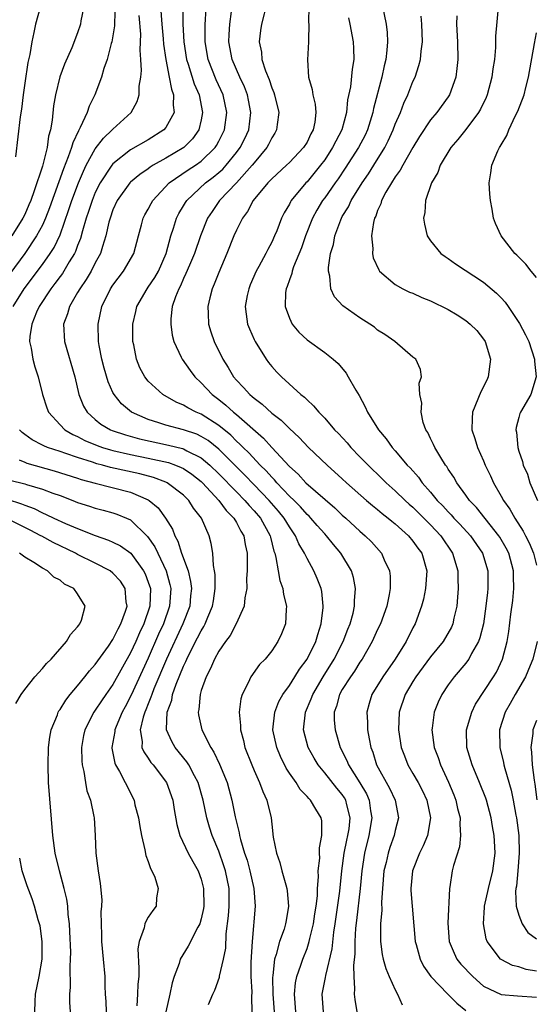
# Model space of a CAD drawing. Units: inches. Extents: x 2568000 to 2571000, y 1527000 to 1530000.
# Drawn here: x 2569940 to 2569999, y 1528944 to 1529056 of the extents above; entities that cross this region are included whole.
import ezdxf

# ---------------------------------------------------------------- set-up
doc = ezdxf.new("R2010")
doc.units = ezdxf.units.IN
doc.header["$MEASUREMENT"] = 0
doc.layers.add('LD25681527_2ft', color=123, linetype='Continuous')

msp = doc.modelspace()

# ---------------------------------------------------------------- linework, layer by layer
at = {"layer": 'LD25681527_2ft'}
for points, elevation in [([(2569951.26, 1529057), (2569951.17, 1529055.17), (2569951.18, 1529054.82), (2569950.86, 1529053), (2569950.79, 1529052.79), (2569950.33, 1529051), (2569949.98, 1529049.98), (2569949.7, 1529049), (2569948.96, 1529047), (2569948.3, 1529045.7), (2569948.07, 1529045), (2569947.3, 1529043.3), (2569947.08, 1529042.92), (2569946.44, 1529041.56), (2569946.31, 1529041), (2569945.94, 1529039.94), (2569945.39, 1529038.61), (2569943.82, 1529034.18), (2569943.36, 1529033), (2569943, 1529032.21), (2569942.35, 1529031), (2569941, 1529029.01), (2569939.3, 1529026.7)], 7714), ([(2569947.72, 1529057), (2569947.38, 1529055.38), (2569947.32, 1529055), (2569947, 1529054.03), (2569946.33, 1529052.33), (2569945.52, 1529050.48), (2569944.97, 1529049.03), (2569944.48, 1529047), (2569944.27, 1529045.73), (2569944.11, 1529044.11), (2569943.92, 1529043), (2569943.71, 1529042.29), (2569943.53, 1529041), (2569943.05, 1529039.05), (2569943, 1529038.89), (2569942.09, 1529036.09), (2569941.69, 1529035), (2569941.48, 1529034.52), (2569941, 1529033.43), (2569940.79, 1529033), (2569939.54, 1529031)], 7716), ([(2569942.84, 1529057.16), (2569942.22, 1529055), (2569942.05, 1529054.05), (2569941.81, 1529053), (2569941.57, 1529051.57), (2569941.35, 1529050.65), (2569941, 1529048.32), (2569940.83, 1529047), (2569940.64, 1529045.36), (2569940.5, 1529044.5), (2569939.94, 1529039.94)], 7718), ([(2569956.39, 1529057), (2569956.53, 1529055), (2569956.68, 1529053.32), (2569956.72, 1529052.72), (2569957, 1529051), (2569957.39, 1529049), (2569957.62, 1529047.62), (2569957.86, 1529047), (2569957.82, 1529045.82), (2569957.95, 1529045), (2569957, 1529043.27), (2569956.77, 1529043), (2569955, 1529041.9), (2569953, 1529040.75), (2569951, 1529039.18), (2569950.86, 1529039), (2569949.55, 1529037), (2569949, 1529035.91), (2569948.63, 1529035), (2569948.24, 1529033.76), (2569947.98, 1529033), (2569947.55, 1529031.55), (2569947.32, 1529030.68), (2569947, 1529029.91), (2569946.76, 1529029.24), (2569946.64, 1529029), (2569946.04, 1529028.04), (2569945.27, 1529026.73), (2569945, 1529026.39), (2569944.42, 1529025.58), (2569943.96, 1529025), (2569942.64, 1529023), (2569942.34, 1529022.34), (2569941.8, 1529021), (2569941.58, 1529019.58), (2569941.55, 1529019), (2569941.73, 1529018.27), (2569941.93, 1529017), (2569942.16, 1529016.16), (2569942.54, 1529015), (2569943.02, 1529013), (2569943.5, 1529011.5), (2569943.71, 1529011), (2569945, 1529009.57), (2569945.56, 1529009), (2569946.46, 1529008.46), (2569947, 1529008.24), (2569947.81, 1529007.81), (2569949.22, 1529007.22), (2569949.83, 1529007), (2569950.72, 1529006.72), (2569951, 1529006.65), (2569953, 1529006.2), (2569955, 1529005.8), (2569957.29, 1529005.29), (2569958.08, 1529005), (2569958.74, 1529004.74), (2569959, 1529004.6), (2569959.96, 1529003.96), (2569961, 1529003.14), (2569961.15, 1529003), (2569963, 1529001), (2569963.85, 1528999.85), (2569964.71, 1528999), (2569965, 1528998.5), (2569965.51, 1528997.51), (2569965.84, 1528997), (2569965.99, 1528995.99), (2569966.2, 1528995), (2569966.22, 1528993.78), (2569966.2, 1528993), (2569966.14, 1528992.14), (2569966.16, 1528991), (2569965.96, 1528989.96), (2569965.88, 1528989), (2569964.98, 1528987), (2569964.3, 1528985.7), (2569963.75, 1528985), (2569963, 1528983.91), (2569962.5, 1528983), (2569962.07, 1528981.93), (2569961.55, 1528981), (2569961, 1528979.44), (2569960.87, 1528979), (2569960.72, 1528977.28), (2569960.65, 1528977), (2569960.69, 1528976.69), (2569961.06, 1528975), (2569962.08, 1528973), (2569962.45, 1528972.45), (2569963.09, 1528971.09), (2569963.93, 1528969), (2569964.49, 1528967), (2569964.86, 1528965.14), (2569965, 1528964.53), (2569965.32, 1528963.32), (2569965.36, 1528963), (2569965.45, 1528962.55), (2569965.92, 1528961), (2569966.2, 1528960.2), (2569966.52, 1528959), (2569966.98, 1528957), (2569967.13, 1528955), (2569966.78, 1528951), (2569966.64, 1528948.64), (2569966.64, 1528947), (2569966.73, 1528945.27), (2569966.7, 1528944.7), (2569966.75, 1528943)], 7710), ([(2569958.92, 1529056.92), (2569958.93, 1529055), (2569959.03, 1529053), (2569959.35, 1529051), (2569959.54, 1529050.46), (2569960.22, 1529048.22), (2569960.77, 1529047), (2569961.16, 1529045), (2569961, 1529044.15), (2569960.73, 1529043), (2569960.01, 1529041.99), (2569959.03, 1529041), (2569957, 1529039.8), (2569955.57, 1529039), (2569955.22, 1529038.78), (2569955, 1529038.61), (2569954.03, 1529037.97), (2569953, 1529037.1), (2569952.9, 1529037), (2569951.48, 1529035), (2569951, 1529033.94), (2569950.67, 1529033), (2569950.54, 1529032.54), (2569950.2, 1529031), (2569949.8, 1529029.8), (2569949.58, 1529029), (2569949, 1529027.95), (2569948.52, 1529027), (2569947.96, 1529026.04), (2569947.23, 1529025), (2569947, 1529024.58), (2569946.06, 1529023), (2569945.84, 1529022.16), (2569945.4, 1529021), (2569945.5, 1529019), (2569946.67, 1529015), (2569947.15, 1529013), (2569947.68, 1529011.68), (2569948.07, 1529011), (2569949, 1529010.16), (2569949.64, 1529009.64), (2569950.73, 1529009), (2569950.92, 1529008.92), (2569952.43, 1529008.43), (2569954, 1529008), (2569957.28, 1529007.28), (2569958.88, 1529006.88), (2569959, 1529006.83), (2569959.38, 1529006.62), (2569961, 1529005.83), (2569961.97, 1529005), (2569963, 1529004.01), (2569965, 1529001.96), (2569965.96, 1529001), (2569966.43, 1529000.43), (2569967, 1528999.83), (2569967.71, 1528999), (2569968.81, 1528997), (2569968.84, 1528996.84), (2569969.24, 1528995.24), (2569969.34, 1528995), (2569969.47, 1528994.53), (2569969.72, 1528993), (2569969.92, 1528991.92), (2569970.26, 1528991), (2569970.34, 1528990.34), (2569970.69, 1528989), (2569970.64, 1528988.64), (2569970.55, 1528987), (2569970.11, 1528985.89), (2569969.7, 1528985), (2569969, 1528983.94), (2569968.24, 1528983), (2569967.62, 1528982.38), (2569966.62, 1528981), (2569966.33, 1528980.33), (2569965.63, 1528979), (2569965.49, 1528978.51), (2569965.32, 1528977), (2569965.47, 1528975.47), (2569965.47, 1528975), (2569965.79, 1528973.79), (2569965.96, 1528973), (2569966.74, 1528971), (2569967, 1528970.38), (2569967.62, 1528969), (2569967.98, 1528967.98), (2569968.43, 1528967), (2569968.93, 1528965), (2569969, 1528964.3), (2569969.17, 1528962.83), (2569969.52, 1528961), (2569969.93, 1528959.93), (2569970.15, 1528959), (2569970.58, 1528957.42), (2569970.72, 1528957), (2569970.75, 1528956.75), (2569970.91, 1528955), (2569970.63, 1528953.37), (2569970.57, 1528953), (2569970.39, 1528952.39), (2569969.89, 1528951), (2569969.51, 1528949.51), (2569969.33, 1528949), (2569969.14, 1528947.14), (2569969.1, 1528946.9), (2569969.13, 1528945), (2569969.26, 1528943)], 7708), ([(2569971.73, 1528943), (2569971.57, 1528945), (2569971.69, 1528946.31), (2569971.83, 1528947), (2569972.29, 1528948.29), (2569972.51, 1528949), (2569973, 1528950.21), (2569973.26, 1528951), (2569973.33, 1528951.33), (2569973.74, 1528953), (2569973.89, 1528954.11), (2569974.03, 1528955), (2569974.17, 1528956.17), (2569974.2, 1528957), (2569974.31, 1528958.31), (2569974.28, 1528959), (2569974.44, 1528960.44), (2569974.41, 1528961), (2569974.4, 1528961.6), (2569974.68, 1528963), (2569974.66, 1528964.66), (2569974.61, 1528965), (2569973.98, 1528965.98), (2569973.4, 1528967), (2569973.19, 1528967.19), (2569973, 1528967.43), (2569972.22, 1528968.22), (2569971.75, 1528969), (2569971, 1528970.09), (2569970.64, 1528970.64), (2569969.98, 1528971.98), (2569969.56, 1528973), (2569969.14, 1528975), (2569969.34, 1528977), (2569969.8, 1528978.2), (2569970.25, 1528979), (2569971, 1528980.02), (2569971.62, 1528981), (2569972.14, 1528981.86), (2569973, 1528982.99), (2569973.99, 1528985), (2569974.21, 1528985.79), (2569974.62, 1528987), (2569974.84, 1528988.84), (2569974.84, 1528989), (2569974.66, 1528990.66), (2569974.59, 1528991), (2569974.15, 1528992.15), (2569973.78, 1528993), (2569973, 1528994.41), (2569972.73, 1528995), (2569972.07, 1528996.07), (2569971.7, 1528997), (2569971, 1528998), (2569970.41, 1528999), (2569969.77, 1528999.77), (2569968.71, 1529001), (2569967, 1529002.78), (2569965.9, 1529003.9), (2569963, 1529006.81), (2569961.79, 1529007.79), (2569961, 1529008.26), (2569960.5, 1529008.5), (2569959, 1529009.01), (2569957, 1529009.54), (2569956.19, 1529009.81), (2569955, 1529010.18), (2569953.12, 1529011), (2569951.96, 1529011.96), (2569951.13, 1529013), (2569951, 1529013.25), (2569950.46, 1529014.45), (2569950.01, 1529016.01), (2569949.75, 1529017), (2569949.44, 1529018.56), (2569949.37, 1529019), (2569949.31, 1529021), (2569949.75, 1529023), (2569950.74, 1529025), (2569951, 1529025.4), (2569952.2, 1529027), (2569953.36, 1529029), (2569953.9, 1529031), (2569954.25, 1529032.25), (2569954.44, 1529033), (2569954.62, 1529033.37), (2569955, 1529034.04), (2569955.32, 1529034.68), (2569955.51, 1529035), (2569957.39, 1529037), (2569959.53, 1529038.47), (2569960.35, 1529039), (2569961, 1529039.46), (2569962.58, 1529041), (2569962.75, 1529041.25), (2569963, 1529041.73), (2569963.64, 1529043), (2569963.92, 1529045), (2569963.48, 1529047), (2569962.7, 1529048.7), (2569961.78, 1529051), (2569961.45, 1529053), (2569961.45, 1529054.55), (2569961.46, 1529055), (2569961.5, 1529055.5), (2569961.57, 1529057)], 7706), ([(2569968.49, 1529057.51), (2569967.85, 1529055), (2569967.73, 1529054.27), (2569967.57, 1529053), (2569967.83, 1529051.83), (2569967.89, 1529051), (2569968.29, 1529049.71), (2569968.71, 1529048.71), (2569969, 1529047.79), (2569969.24, 1529047.24), (2569969.31, 1529047), (2569969.79, 1529045), (2569969.6, 1529043.61), (2569969.55, 1529043), (2569969.36, 1529042.64), (2569969, 1529042.1), (2569968.65, 1529041.35), (2569968.45, 1529041), (2569967, 1529039.29), (2569966.78, 1529039), (2569965, 1529037), (2569963.09, 1529035), (2569962.23, 1529033.77), (2569961.73, 1529033), (2569960.91, 1529031), (2569960.23, 1529029), (2569959.66, 1529027.66), (2569959.28, 1529026.72), (2569959, 1529026.15), (2569958.66, 1529025.34), (2569958.46, 1529025), (2569958.1, 1529024.1), (2569957.73, 1529023), (2569957.57, 1529021.57), (2569957.55, 1529021), (2569957.73, 1529019.73), (2569957.91, 1529019), (2569958.74, 1529017.26), (2569958.84, 1529017), (2569959.74, 1529015.74), (2569960.29, 1529015), (2569961, 1529014.33), (2569962.23, 1529013), (2569963, 1529012.43), (2569963.8, 1529011.8), (2569964.68, 1529011), (2569965, 1529010.74), (2569968.07, 1529008.07), (2569969, 1529007.01), (2569971, 1529004.84), (2569971.99, 1529003.99), (2569972.87, 1529003), (2569973.96, 1529002.04), (2569976.16, 1529000.16), (2569977, 1528999.34), (2569977.39, 1528999), (2569979, 1528997.51), (2569979.6, 1528997), (2569980.29, 1528996.29), (2569981.43, 1528995), (2569981.73, 1528994.27), (2569982.33, 1528993), (2569982.41, 1528992.41), (2569982.43, 1528991), (2569982.32, 1528990.32), (2569982.04, 1528989), (2569981.31, 1528987), (2569981, 1528986.36), (2569980.38, 1528985), (2569979.24, 1528983), (2569979, 1528982.66), (2569978.37, 1528981.63), (2569977.91, 1528981), (2569977, 1528979.56), (2569976.68, 1528979), (2569976.34, 1528977.66), (2569976.09, 1528977), (2569976.09, 1528976.09), (2569976.18, 1528975), (2569976.75, 1528973), (2569977.52, 1528971.52), (2569977.71, 1528971), (2569978.99, 1528968.99), (2569979.73, 1528967.73), (2569980.04, 1528967), (2569980.21, 1528965.79), (2569980.36, 1528965), (2569980.02, 1528963), (2569979.51, 1528961), (2569979.2, 1528959), (2569979.02, 1528957), (2569978.62, 1528953.38), (2569978.5, 1528952.5), (2569978.41, 1528951), (2569978.41, 1528949.59), (2569978.26, 1528948.26), (2569978.31, 1528947), (2569978.39, 1528945.61), (2569978.33, 1528945), (2569978.41, 1528944.41), (2569978.66, 1528943)], 7702), ([(2569973.21, 1529057), (2569973.17, 1529055.17), (2569973.19, 1529055), (2569973.16, 1529053.16), (2569973.18, 1529053), (2569973.06, 1529050.94), (2569973.17, 1529049), (2569973.59, 1529047.59), (2569973.64, 1529047), (2569973.91, 1529045.91), (2569973.99, 1529045), (2569973.87, 1529043.87), (2569973.7, 1529043), (2569973.44, 1529042.56), (2569973, 1529041.63), (2569972.61, 1529041), (2569971, 1529039.32), (2569970.67, 1529039), (2569969, 1529037.48), (2569968.78, 1529037.22), (2569968.54, 1529037), (2569966.9, 1529035), (2569966.24, 1529033.76), (2569965.67, 1529033), (2569965, 1529031.64), (2569964.71, 1529031), (2569963.92, 1529029), (2569963, 1529026.84), (2569962.48, 1529025.52), (2569962.24, 1529025), (2569961.97, 1529023.97), (2569961.74, 1529023), (2569961.8, 1529022.2), (2569961.84, 1529021), (2569962.11, 1529020.11), (2569962.49, 1529019), (2569963.47, 1529017), (2569964.07, 1529016.07), (2569964.67, 1529015), (2569965, 1529014.63), (2569965.81, 1529013.81), (2569966.51, 1529013), (2569966.79, 1529012.79), (2569967, 1529012.58), (2569967.92, 1529011.92), (2569969, 1529010.91), (2569970.08, 1529010.08), (2569971, 1529009.14), (2569972.12, 1529008.12), (2569973.18, 1529007), (2569975.27, 1529005), (2569977, 1529003.44), (2569977.47, 1529003), (2569979.74, 1529001), (2569980.41, 1529000.41), (2569981, 1528999.96), (2569981.51, 1528999.51), (2569982.2, 1528999), (2569982.63, 1528998.63), (2569983, 1528998.33), (2569984.49, 1528997), (2569985, 1528996.39), (2569985.57, 1528995.57), (2569986, 1528995), (2569986.56, 1528993), (2569986.43, 1528991), (2569986.2, 1528989.8), (2569985.99, 1528989), (2569985.24, 1528987), (2569985, 1528986.56), (2569984.22, 1528985), (2569982.98, 1528983), (2569981.59, 1528981), (2569980.36, 1528979), (2569980.04, 1528977.96), (2569979.79, 1528977), (2569979.87, 1528975.87), (2569979.87, 1528975), (2569980.04, 1528973.96), (2569980.23, 1528973), (2569980.45, 1528972.45), (2569980.89, 1528971), (2569982.36, 1528968.36), (2569982.99, 1528967), (2569983.36, 1528965), (2569983, 1528963.58), (2569982.88, 1528963), (2569982.37, 1528961.63), (2569982.18, 1528961), (2569981.96, 1528959.96), (2569981.72, 1528959), (2569981.54, 1528957), (2569981.44, 1528955.44), (2569981.46, 1528954.54), (2569981.34, 1528953), (2569981.32, 1528951.32), (2569981.33, 1528951), (2569981.53, 1528949.53), (2569981.63, 1528949), (2569981.92, 1528947.92), (2569982.32, 1528947), (2569983, 1528945.52), (2569983.27, 1528945), (2569983.8, 1528943.8)], 7700), ([(2569981.56, 1529057), (2569981.98, 1529055), (2569982.07, 1529054.07), (2569982.12, 1529053), (2569982.06, 1529052.06), (2569981.92, 1529051), (2569981.73, 1529050.27), (2569981.48, 1529049), (2569980.55, 1529045.45), (2569980.46, 1529045), (2569979.84, 1529043), (2569979.57, 1529042.43), (2569978.82, 1529041), (2569977.32, 1529038.68), (2569976.53, 1529037.47), (2569976.18, 1529037), (2569975, 1529035.3), (2569974.77, 1529035), (2569974.1, 1529033.9), (2569973.63, 1529033), (2569972.84, 1529031), (2569972.37, 1529029.63), (2569971.48, 1529027.48), (2569971.32, 1529027), (2569971.27, 1529026.72), (2569971, 1529026.02), (2569970.74, 1529025.26), (2569970.63, 1529025), (2569970.57, 1529024.57), (2569970.53, 1529023), (2569971, 1529021.66), (2569971.32, 1529021), (2569972.08, 1529020.08), (2569973, 1529019.22), (2569975, 1529017.77), (2569975.97, 1529017), (2569976.52, 1529016.52), (2569977.43, 1529015.43), (2569977.68, 1529015), (2569978.52, 1529013.49), (2569978.89, 1529012.89), (2569979.6, 1529011.6), (2569979.85, 1529011), (2569981.11, 1529009), (2569981.97, 1529007.97), (2569982.65, 1529007), (2569983, 1529006.61), (2569984.35, 1529005), (2569984.68, 1529004.68), (2569985.62, 1529003.62), (2569986.04, 1529003), (2569987, 1529001.92), (2569987.75, 1529001), (2569988.38, 1529000.38), (2569989, 1528999.69), (2569989.35, 1528999.35), (2569989.64, 1528999), (2569990.31, 1528998.31), (2569991.51, 1528997), (2569992.89, 1528995), (2569993.49, 1528993), (2569993.5, 1528991), (2569993.44, 1528990.56), (2569993.28, 1528989), (2569992.99, 1528987), (2569992.59, 1528985.41), (2569992.43, 1528985), (2569991.64, 1528983.64), (2569991.32, 1528983), (2569991.19, 1528982.81), (2569991, 1528982.56), (2569989.66, 1528981), (2569989, 1528980.1), (2569988.27, 1528979), (2569987.86, 1528978.14), (2569987.4, 1528977), (2569987.18, 1528975.18), (2569987.15, 1528975), (2569987.42, 1528973), (2569987.85, 1528971.85), (2569988.13, 1528971), (2569989.04, 1528969.04), (2569989.63, 1528967.63), (2569989.88, 1528967), (2569990.07, 1528966.07), (2569990.34, 1528965), (2569990.3, 1528964.3), (2569990.4, 1528963), (2569990.28, 1528961.72), (2569989.59, 1528959.59), (2569989.45, 1528959), (2569989.17, 1528957.17), (2569989.13, 1528957), (2569988.95, 1528953.05), (2569989.1, 1528951), (2569989.66, 1528949.66), (2569989.98, 1528949), (2569990.43, 1528948.43), (2569991.78, 1528947), (2569993, 1528945.93), (2569995, 1528944.99), (2569996.84, 1528944.84), (2569999, 1528944.69)], 7696), ([(2569994.7, 1529057.3), (2569994.36, 1529053.64), (2569994.35, 1529052.35), (2569994.24, 1529051), (2569994.07, 1529049.93), (2569993.96, 1529049), (2569993.42, 1529047), (2569993.3, 1529046.7), (2569992.65, 1529045.35), (2569992.44, 1529045), (2569991, 1529043.06), (2569990.08, 1529041.92), (2569989.28, 1529041), (2569988.08, 1529039), (2569987.82, 1529038.18), (2569987.11, 1529037), (2569986.44, 1529035), (2569986.35, 1529033.65), (2569986.21, 1529033), (2569986.31, 1529032.31), (2569986.62, 1529031), (2569987, 1529030.43), (2569988.18, 1529029), (2569988.65, 1529028.65), (2569989, 1529028.44), (2569989.84, 1529027.84), (2569993, 1529025.73), (2569994.49, 1529024.49), (2569995, 1529023.98), (2569995.47, 1529023.47), (2569995.81, 1529023), (2569997.08, 1529021.07), (2569997.76, 1529019.76), (2569998.13, 1529019), (2569998.79, 1529017), (2569998.78, 1529016.78), (2569998.96, 1529015), (2569998.35, 1529013), (2569997.19, 1529011), (2569997.13, 1529010.87), (2569997, 1529010.42), (2569996.72, 1529009.28), (2569996.68, 1529009), (2569996.74, 1529008.74), (2569996.88, 1529007), (2569997, 1529006.6), (2569997.43, 1529005.43), (2569997.5, 1529005), (2569997.98, 1529003.98), (2569998.27, 1529003), (2569999.11, 1529001)], 7690), ([(2569939.68, 1529023), (2569940.94, 1529025), (2569943, 1529027.76), (2569943.88, 1529029), (2569944.32, 1529029.68), (2569945, 1529031.1), (2569946.02, 1529033.98), (2569946.34, 1529035), (2569947.08, 1529037), (2569947.65, 1529038.35), (2569947.98, 1529039), (2569949, 1529040.88), (2569949.92, 1529042.08), (2569950.9, 1529043), (2569951, 1529043.11), (2569953.05, 1529045), (2569953.75, 1529046.25), (2569953.97, 1529047), (2569953.97, 1529047.97), (2569954.15, 1529049), (2569954.24, 1529049.76), (2569954.17, 1529051), (2569954.07, 1529052.07), (2569954.13, 1529053), (2569954.15, 1529053.85), (2569953.97, 1529055.97)], 7712), ([(2569974.88, 1528943), (2569974.73, 1528945), (2569975.09, 1528946.91), (2569975.12, 1528947.12), (2569975.84, 1528950.16), (2569976.04, 1528952.04), (2569976.2, 1528953), (2569976.71, 1528956.71), (2569976.96, 1528959), (2569977.22, 1528961), (2569977.51, 1528962.49), (2569977.64, 1528963), (2569977.77, 1528963.77), (2569977.9, 1528965), (2569977.51, 1528966.49), (2569977.4, 1528967), (2569977.26, 1528967.26), (2569977, 1528967.64), (2569976.37, 1528968.37), (2569975, 1528970.11), (2569974.25, 1528971), (2569973.79, 1528971.79), (2569973.13, 1528973), (2569972.61, 1528975), (2569972.82, 1528977), (2569973.48, 1528978.52), (2569973.64, 1528979), (2569974.81, 1528981), (2569976.09, 1528983), (2569977.11, 1528985), (2569977.61, 1528986.39), (2569977.87, 1528987), (2569978.21, 1528988.21), (2569978.39, 1528989), (2569978.38, 1528989.62), (2569978.5, 1528991), (2569978.25, 1528992.25), (2569978.03, 1528993), (2569976.83, 1528995), (2569975.99, 1528995.99), (2569975.2, 1528997), (2569975, 1528997.2), (2569974.16, 1528998.16), (2569973.44, 1528999), (2569973.23, 1528999.23), (2569973, 1528999.42), (2569972.26, 1529000.26), (2569971.53, 1529001), (2569971, 1529001.5), (2569969.58, 1529003), (2569969.32, 1529003.32), (2569969, 1529003.62), (2569968.35, 1529004.35), (2569967.68, 1529005), (2569966.39, 1529006.39), (2569965.75, 1529007), (2569965.39, 1529007.39), (2569965, 1529007.73), (2569964.38, 1529008.38), (2569963, 1529009.5), (2569961, 1529010.77), (2569960.42, 1529011), (2569959.48, 1529011.48), (2569959, 1529011.8), (2569958.15, 1529012.15), (2569956.67, 1529013), (2569955, 1529014.52), (2569954.6, 1529015), (2569954.05, 1529016.05), (2569953.66, 1529017), (2569953.35, 1529018.65), (2569953.27, 1529019), (2569953.26, 1529019.26), (2569953.26, 1529021), (2569953.59, 1529022.41), (2569953.71, 1529023), (2569954.87, 1529025), (2569955, 1529025.17), (2569955.73, 1529026.26), (2569956.15, 1529027), (2569957.02, 1529029), (2569957.56, 1529031), (2569957.86, 1529031.86), (2569958.22, 1529033), (2569958.48, 1529033.52), (2569959, 1529034.39), (2569959.22, 1529034.78), (2569959.36, 1529035), (2569961.48, 1529037), (2569962.36, 1529037.64), (2569963, 1529038.18), (2569963.44, 1529038.56), (2569963.83, 1529039), (2569965, 1529040.44), (2569965.43, 1529041), (2569965.95, 1529042.05), (2569966.4, 1529043), (2569966.63, 1529045), (2569966.37, 1529046.37), (2569966.24, 1529047), (2569965.91, 1529047.91), (2569965.38, 1529049), (2569964.52, 1529051), (2569964.15, 1529053), (2569964.18, 1529053.82), (2569964.25, 1529055), (2569964.43, 1529056.43)], 7704), ([(2569977.71, 1529055.71), (2569977.86, 1529055), (2569978.21, 1529053), (2569978.25, 1529052.25), (2569978.29, 1529051), (2569978.11, 1529049.89), (2569977.91, 1529047.91), (2569977.59, 1529046.41), (2569977.46, 1529045), (2569976.93, 1529043), (2569976.25, 1529041.74), (2569975.9, 1529041), (2569975, 1529039.63), (2569974.53, 1529039), (2569973, 1529037.14), (2569972.86, 1529037), (2569971.21, 1529035), (2569971.13, 1529034.87), (2569971, 1529034.58), (2569970.41, 1529033.59), (2569970.12, 1529033), (2569969.56, 1529031.55), (2569969.32, 1529031), (2569969, 1529030.29), (2569968.54, 1529029.46), (2569968.32, 1529029), (2569967.52, 1529027.52), (2569967.23, 1529027), (2569966.56, 1529025.44), (2569966.39, 1529025), (2569966.22, 1529024.22), (2569966, 1529023), (2569966.1, 1529022.1), (2569966.27, 1529021), (2569966.47, 1529020.47), (2569967, 1529019.24), (2569967.12, 1529019), (2569968.37, 1529017), (2569968.64, 1529016.64), (2569969, 1529016.19), (2569969.56, 1529015.56), (2569970.11, 1529015), (2569972.3, 1529013), (2569972.7, 1529012.7), (2569973, 1529012.39), (2569973.74, 1529011.74), (2569974.34, 1529011), (2569975, 1529010.33), (2569976.13, 1529009), (2569976.57, 1529008.57), (2569977.53, 1529007.53), (2569977.97, 1529007), (2569979, 1529005.96), (2569979.92, 1529005), (2569981.49, 1529003.49), (2569981.98, 1529003), (2569983, 1529002.1), (2569984.13, 1529001), (2569984.58, 1529000.58), (2569985, 1529000.23), (2569987, 1528998.24), (2569988.16, 1528997), (2569989.5, 1528995), (2569990.08, 1528993), (2569990.09, 1528992.09), (2569990.14, 1528991), (2569990.04, 1528990.04), (2569989.97, 1528989), (2569989.65, 1528987.65), (2569989.52, 1528987), (2569989.37, 1528986.63), (2569988.43, 1528985), (2569987, 1528983.25), (2569985.33, 1528981), (2569985, 1528980.48), (2569984.11, 1528979), (2569983.45, 1528977), (2569983.37, 1528975), (2569983.68, 1528973), (2569984.03, 1528972.03), (2569984.43, 1528971), (2569985, 1528970.04), (2569985.59, 1528969), (2569986.08, 1528968.08), (2569986.59, 1528967), (2569987.01, 1528965), (2569986.66, 1528963), (2569986.17, 1528961.83), (2569985.75, 1528961), (2569984.94, 1528959), (2569984.75, 1528957), (2569984.76, 1528956.76), (2569985.25, 1528951), (2569985.37, 1528950.63), (2569985.81, 1528949), (2569986.19, 1528948.19), (2569987.02, 1528947.02), (2569988.96, 1528945), (2569989.98, 1528943.98), (2569991, 1528943.18)], 7698), ([(2569999, 1528947.62), (2569997.82, 1528947.82), (2569997, 1528948.1), (2569996.28, 1528948.28), (2569995, 1528948.95), (2569994.94, 1528949), (2569993.42, 1528951), (2569993.3, 1528951.3), (2569992.99, 1528953), (2569993.13, 1528954.87), (2569993.12, 1528955), (2569993.55, 1528957), (2569994.05, 1528959), (2569994.31, 1528961), (2569994.29, 1528961.71), (2569994.2, 1528963), (2569994.01, 1528964.01), (2569993.87, 1528965), (2569993.33, 1528967), (2569993.25, 1528967.25), (2569992.55, 1528969), (2569991.72, 1528971), (2569991.13, 1528973), (2569991.08, 1528975), (2569991.67, 1528977), (2569992.11, 1528977.89), (2569994.15, 1528981), (2569994.46, 1528981.54), (2569995.17, 1528983), (2569995.7, 1528985), (2569995.88, 1528986.12), (2569996.11, 1528988.11), (2569996.33, 1528989.67), (2569996.45, 1528991), (2569996.4, 1528992.4), (2569996.41, 1528993), (2569995.86, 1528995), (2569995.58, 1528995.58), (2569994.84, 1528996.84), (2569994.74, 1528997), (2569992.2, 1529000.2), (2569991.43, 1529001), (2569991, 1529001.61), (2569989.97, 1529003), (2569989.63, 1529003.63), (2569989, 1529004.54), (2569988.83, 1529004.83), (2569988.69, 1529005), (2569988.15, 1529005.85), (2569987.47, 1529007), (2569987.34, 1529007.34), (2569987, 1529008.01), (2569986.69, 1529008.69), (2569986.47, 1529009), (2569986.17, 1529009.83), (2569985.92, 1529011), (2569986.02, 1529012.02), (2569985.8, 1529013), (2569985.72, 1529014.28), (2569985.96, 1529015), (2569985.85, 1529015.85), (2569985.33, 1529017), (2569985, 1529017.24), (2569982.96, 1529019), (2569981.81, 1529019.81), (2569981, 1529020.32), (2569980.63, 1529020.63), (2569980.12, 1529021), (2569979, 1529021.71), (2569977.07, 1529023.07), (2569976.1, 1529024.1), (2569975.69, 1529025), (2569975.58, 1529026.42), (2569975.43, 1529027), (2569975.42, 1529027.42), (2569975.66, 1529029), (2569975.99, 1529030.01), (2569976.14, 1529031), (2569976.83, 1529032.83), (2569976.9, 1529033), (2569977, 1529033.18), (2569977.7, 1529034.3), (2569978.01, 1529035), (2569979.25, 1529037), (2569979.96, 1529038.04), (2569980.57, 1529039), (2569981.83, 1529041), (2569982.21, 1529041.78), (2569982.76, 1529043), (2569983, 1529043.65), (2569983.58, 1529045), (2569983.96, 1529046.04), (2569984.42, 1529047), (2569985, 1529048.49), (2569985.24, 1529049), (2569985.69, 1529050.31), (2569985.85, 1529051), (2569985.92, 1529051.92), (2569986.07, 1529053), (2569986.02, 1529055), (2569985.92, 1529055.92)], 7694), ([(2569989.96, 1529055.96), (2569989.94, 1529055), (2569990.06, 1529053), (2569990.11, 1529051), (2569989.97, 1529049.97), (2569989.88, 1529049), (2569989.15, 1529047), (2569989, 1529046.77), (2569987.72, 1529045), (2569987, 1529044.15), (2569985.74, 1529042.26), (2569985, 1529041.03), (2569983.85, 1529039), (2569983.57, 1529038.43), (2569983, 1529037.69), (2569982.56, 1529037), (2569981.94, 1529035.94), (2569981.45, 1529035), (2569981.36, 1529034.64), (2569981, 1529033.88), (2569980.78, 1529033.22), (2569980.65, 1529033), (2569980.52, 1529032.52), (2569980.29, 1529031), (2569980.44, 1529029.56), (2569980.41, 1529029), (2569980.51, 1529028.51), (2569981.13, 1529027.13), (2569981.23, 1529027), (2569983, 1529025.49), (2569983.86, 1529025), (2569984.63, 1529024.63), (2569985, 1529024.48), (2569986.02, 1529024.02), (2569987, 1529023.63), (2569989, 1529022.65), (2569990.03, 1529022.03), (2569991, 1529021.4), (2569991.49, 1529021), (2569992.25, 1529020.25), (2569993, 1529019.3), (2569993.2, 1529019), (2569993.81, 1529017), (2569993.53, 1529015), (2569993.37, 1529014.63), (2569992.7, 1529013.3), (2569991.74, 1529011), (2569991.71, 1529010.29), (2569991.69, 1529009), (2569992.03, 1529008.03), (2569992.33, 1529007), (2569993, 1529005.47), (2569993.19, 1529005), (2569993.78, 1529003.78), (2569994.12, 1529003), (2569995, 1529001.49), (2569995.26, 1529001), (2569996, 1529000), (2569996.54, 1528999), (2569997.51, 1528997.51), (2569997.75, 1528997), (2569998.18, 1528996.18), (2569998.65, 1528995), (2569999, 1528993.64)], 7692), ([(2569999, 1529026.27), (2569998.4, 1529027), (2569997.79, 1529027.79), (2569997, 1529028.57), (2569996.79, 1529028.79), (2569996.56, 1529029), (2569994.99, 1529031), (2569994.38, 1529032.38), (2569994.15, 1529033), (2569993.99, 1529034.01), (2569993.78, 1529035), (2569993.72, 1529035.72), (2569993.66, 1529037), (2569993.85, 1529038.15), (2569993.96, 1529039), (2569994.64, 1529040.64), (2569994.81, 1529041), (2569994.89, 1529041.11), (2569995, 1529041.32), (2569995.63, 1529042.37), (2569995.86, 1529043), (2569996.64, 1529044.64), (2569996.88, 1529045.12), (2569997.61, 1529047), (2569997.8, 1529047.8), (2569998.12, 1529049), (2569998.8, 1529052.8), (2569999, 1529054.01)], 7688), ([(2569961.85, 1528943.85), (2569962.32, 1528945), (2569962.55, 1528945.45), (2569963.06, 1528946.94), (2569963.07, 1528947.07), (2569963.54, 1528949), (2569963.78, 1528950.22), (2569963.85, 1528951.85), (2569964.11, 1528953.89), (2569964.18, 1528955), (2569964.16, 1528956.16), (2569964.16, 1528957), (2569963.76, 1528959), (2569963.58, 1528959.58), (2569963, 1528961.23), (2569962.25, 1528963), (2569961.96, 1528963.96), (2569961.66, 1528965), (2569961.24, 1528967), (2569960.66, 1528969), (2569960.24, 1528969.76), (2569959.6, 1528971), (2569959.37, 1528971.37), (2569958.04, 1528973), (2569957.66, 1528973.66), (2569957.06, 1528975), (2569957.06, 1528975.06), (2569957.15, 1528977), (2569957.66, 1528978.34), (2569957.77, 1528979), (2569958.16, 1528980.16), (2569959, 1528982.22), (2569959.27, 1528982.73), (2569959.37, 1528983), (2569959.72, 1528983.72), (2569960.6, 1528985.4), (2569961, 1528986.23), (2569961.31, 1528986.69), (2569961.46, 1528987), (2569961.76, 1528987.76), (2569962.29, 1528989), (2569962.38, 1528989.62), (2569962.6, 1528991), (2569962.59, 1528992.59), (2569962.53, 1528993), (2569962.39, 1528993.61), (2569962.31, 1528995), (2569962.12, 1528996.12), (2569961.89, 1528997), (2569961.02, 1528999), (2569960.13, 1529000.13), (2569959.6, 1529001), (2569959, 1529001.59), (2569957.13, 1529003), (2569957, 1529003.06), (2569955.59, 1529003.59), (2569954.03, 1529004.03), (2569950.73, 1529004.73), (2569949.82, 1529005), (2569949.16, 1529005.16), (2569948.67, 1529005.33), (2569947, 1529005.85), (2569945.68, 1529006.32), (2569945, 1529006.53), (2569943.58, 1529007), (2569943.17, 1529007.17), (2569943, 1529007.28), (2569941.85, 1529007.85), (2569941, 1529008.49), (2569940.7, 1529008.7), (2569940.41, 1529009)], 7712), ([(2569940.39, 1529005.61), (2569941, 1529005.32), (2569941.23, 1529005.23), (2569944.35, 1529004.35), (2569947, 1529003.53), (2569947.39, 1529003.39), (2569949, 1529002.96), (2569953, 1529001.95), (2569955, 1529001.07), (2569955.11, 1529001), (2569956.14, 1529000.14), (2569956.97, 1528999), (2569957.75, 1528997.75), (2569958.01, 1528997), (2569958.37, 1528996.37), (2569958.77, 1528995), (2569959.51, 1528993), (2569959.81, 1528991.81), (2569959.9, 1528991), (2569959.81, 1528990.19), (2569959.7, 1528989), (2569958.93, 1528987), (2569957.06, 1528983), (2569955.65, 1528979.65), (2569955.4, 1528979), (2569955.31, 1528978.69), (2569955, 1528977.95), (2569954.74, 1528977.26), (2569954.61, 1528977), (2569954.43, 1528976.43), (2569954.1, 1528975), (2569954.32, 1528973.68), (2569954.29, 1528973), (2569954.49, 1528972.49), (2569955, 1528971.78), (2569955.3, 1528971.3), (2569955.56, 1528971), (2569957.07, 1528969), (2569957.79, 1528967), (2569957.95, 1528965.95), (2569958.25, 1528964.25), (2569958.58, 1528963), (2569959.52, 1528961), (2569960.04, 1528960.04), (2569960.65, 1528959), (2569961, 1528958.05), (2569961.27, 1528957), (2569961.29, 1528955), (2569961.26, 1528954.74), (2569961, 1528953.55), (2569960.84, 1528953), (2569960.62, 1528952.62), (2569959.53, 1528950.47), (2569958.63, 1528949), (2569958.5, 1528948.5), (2569957.95, 1528947), (2569957.71, 1528946.29), (2569957.44, 1528945), (2569957.01, 1528943)], 7714), ([(2569939.31, 1529003.31), (2569941, 1529002.87), (2569941.21, 1529002.79), (2569943, 1529002.26), (2569944.19, 1529001.82), (2569945, 1529001.54), (2569946.46, 1529001), (2569947, 1529000.78), (2569948.34, 1529000.34), (2569949, 1529000.11), (2569949.89, 1528999.89), (2569951, 1528999.59), (2569951.45, 1528999.45), (2569952.53, 1528999), (2569953, 1528998.79), (2569954.92, 1528996.92), (2569955.74, 1528995.74), (2569956.07, 1528995), (2569957.02, 1528993), (2569957.46, 1528991.46), (2569957.56, 1528991), (2569957.42, 1528989), (2569956.72, 1528987), (2569956.18, 1528985.82), (2569955, 1528983.13), (2569953.07, 1528978.93), (2569952.39, 1528977.61), (2569952.06, 1528977), (2569951.36, 1528975.36), (2569951.22, 1528975), (2569951.21, 1528974.79), (2569950.88, 1528973), (2569950.89, 1528972.89), (2569951.21, 1528971.21), (2569951.3, 1528971), (2569951.74, 1528970.26), (2569952.39, 1528969), (2569953.39, 1528967), (2569953.5, 1528966.5), (2569953.9, 1528965), (2569954.03, 1528964.03), (2569954.22, 1528963), (2569954.63, 1528961.37), (2569954.72, 1528960.72), (2569955, 1528960.06), (2569955.25, 1528959.25), (2569955.42, 1528959), (2569955.73, 1528958.27), (2569956.12, 1528957), (2569955.93, 1528955.93), (2569955.9, 1528955), (2569955.51, 1528954.49), (2569955, 1528953.73), (2569954.73, 1528953.27), (2569954.63, 1528953), (2569954.54, 1528952.54), (2569953.96, 1528951), (2569953.83, 1528950.17), (2569953.95, 1528947.95), (2569953.93, 1528947), (2569953.84, 1528946.16), (2569953.8, 1528945), (2569953.71, 1528943.71)], 7716), ([(2569939, 1529001.15), (2569940.62, 1529000.62), (2569941, 1529000.45), (2569942.07, 1529000.07), (2569943, 1528999.58), (2569943.42, 1528999.42), (2569944.29, 1528999), (2569945.61, 1528998.39), (2569947, 1528997.8), (2569948.98, 1528997.02), (2569950.5, 1528996.5), (2569951, 1528996.27), (2569951.84, 1528995.84), (2569953.01, 1528995.01), (2569954.48, 1528993), (2569954.66, 1528992.66), (2569955, 1528991.74), (2569955.24, 1528991), (2569955.18, 1528989), (2569954.51, 1528987), (2569954.02, 1528985.98), (2569953.59, 1528985), (2569953, 1528983.72), (2569951, 1528980.14), (2569950.2, 1528979), (2569949.71, 1528978.29), (2569949, 1528977.2), (2569948.85, 1528977), (2569947.82, 1528975), (2569947.67, 1528974.33), (2569947.45, 1528973), (2569947.49, 1528971.49), (2569947.53, 1528971), (2569947.72, 1528970.28), (2569947.9, 1528969), (2569948.06, 1528968.06), (2569948.44, 1528967), (2569948.85, 1528965.15), (2569948.87, 1528965), (2569948.98, 1528963), (2569949.05, 1528961), (2569949.32, 1528959), (2569949.57, 1528957.57), (2569949.73, 1528955.73), (2569949.71, 1528955), (2569949.64, 1528954.36), (2569949.66, 1528953), (2569949.71, 1528951.71), (2569949.71, 1528951), (2569949.91, 1528949), (2569950.08, 1528947), (2569950.09, 1528945.91), (2569950.13, 1528945), (2569950.2, 1528944.2), (2569950.23, 1528943)], 7718), ([(2569946.2, 1528943), (2569946.1, 1528944.1), (2569946.1, 1528945), (2569946.19, 1528945.81), (2569946.15, 1528948.14), (2569946.2, 1528949), (2569946.21, 1528949.79), (2569946.13, 1528952.13), (2569946.08, 1528953), (2569945.94, 1528954.06), (2569945.87, 1528955), (2569945.77, 1528955.77), (2569945.48, 1528957), (2569944.96, 1528959), (2569944.46, 1528961), (2569944.17, 1528963), (2569943.7, 1528969), (2569943.64, 1528971), (2569943.7, 1528973), (2569943.86, 1528974.14), (2569944, 1528975), (2569944.7, 1528976.7), (2569944.81, 1528977), (2569944.87, 1528977.13), (2569945, 1528977.29), (2569945.65, 1528978.35), (2569946.17, 1528979), (2569947, 1528979.97), (2569947.83, 1528981), (2569948.33, 1528981.67), (2569949, 1528982.39), (2569950.49, 1528984.49), (2569951, 1528985.23), (2569951.58, 1528986.42), (2569951.91, 1528987), (2569952.43, 1528988.43), (2569952.6, 1528989), (2569952.5, 1528989.5), (2569952.38, 1528991), (2569951.84, 1528991.84), (2569951, 1528992.76), (2569950.69, 1528993), (2569949, 1528993.89), (2569947, 1528994.87), (2569946.76, 1528995), (2569944.21, 1528996.21), (2569942.93, 1528996.93), (2569942.82, 1528997), (2569941.63, 1528997.63), (2569939.12, 1528998.88)], 7720), ([(2569940.01, 1528977.99), (2569940.59, 1528979), (2569941, 1528979.56), (2569942.15, 1528981), (2569943, 1528981.93), (2569943.48, 1528982.52), (2569943.98, 1528983), (2569945.75, 1528985), (2569946.2, 1528985.8), (2569947, 1528986.66), (2569947.13, 1528986.87), (2569947.25, 1528987), (2569947.42, 1528987.42), (2569947.86, 1528989), (2569947, 1528990.42), (2569946.56, 1528991), (2569945.52, 1528991.52), (2569945, 1528991.95), (2569944.3, 1528992.3), (2569943.57, 1528993), (2569943, 1528993.3), (2569942.03, 1528993.97), (2569941, 1528994.57), (2569940.42, 1528995)], 7722), ([(2569999.07, 1528985), (2569998.59, 1528983), (2569998.28, 1528982.28), (2569997.77, 1528981), (2569996.59, 1528979), (2569996.03, 1528977.97), (2569995.44, 1528977), (2569994.81, 1528975), (2569994.85, 1528973), (2569995.27, 1528971.27), (2569995.32, 1528971), (2569995.41, 1528970.59), (2569996.15, 1528968.15), (2569996.38, 1528967), (2569996.68, 1528965.32), (2569996.75, 1528965), (2569996.99, 1528963), (2569997.05, 1528961), (2569996.9, 1528959), (2569996.74, 1528957.26), (2569996.68, 1528957), (2569996.64, 1528956.64), (2569996.72, 1528955), (2569997, 1528953.99), (2569997.38, 1528953), (2569998.02, 1528952.02), (2569999, 1528951.29)], 7692), ([(2569999, 1528976.03), (2569998.59, 1528975), (2569998.58, 1528974.58), (2569998.37, 1528973), (2569998.45, 1528972.45), (2569998.52, 1528971), (2569998.73, 1528969.27), (2569998.82, 1528968.82), (2569999.04, 1528967.04)], 7690), ([(2569942.15, 1528943), (2569942.2, 1528944.2), (2569942.21, 1528945), (2569942.63, 1528947), (2569942.97, 1528949), (2569942.99, 1528951), (2569942.75, 1528952.75), (2569942.69, 1528953), (2569942.54, 1528953.46), (2569942.12, 1528955), (2569941.84, 1528955.84), (2569941.28, 1528957.28), (2569940.73, 1528959), (2569940.43, 1528960.43)], 7722)]:
    msp.add_lwpolyline(points, dxfattribs=dict(at, elevation=elevation))

doc.saveas('drawing.dxf')
